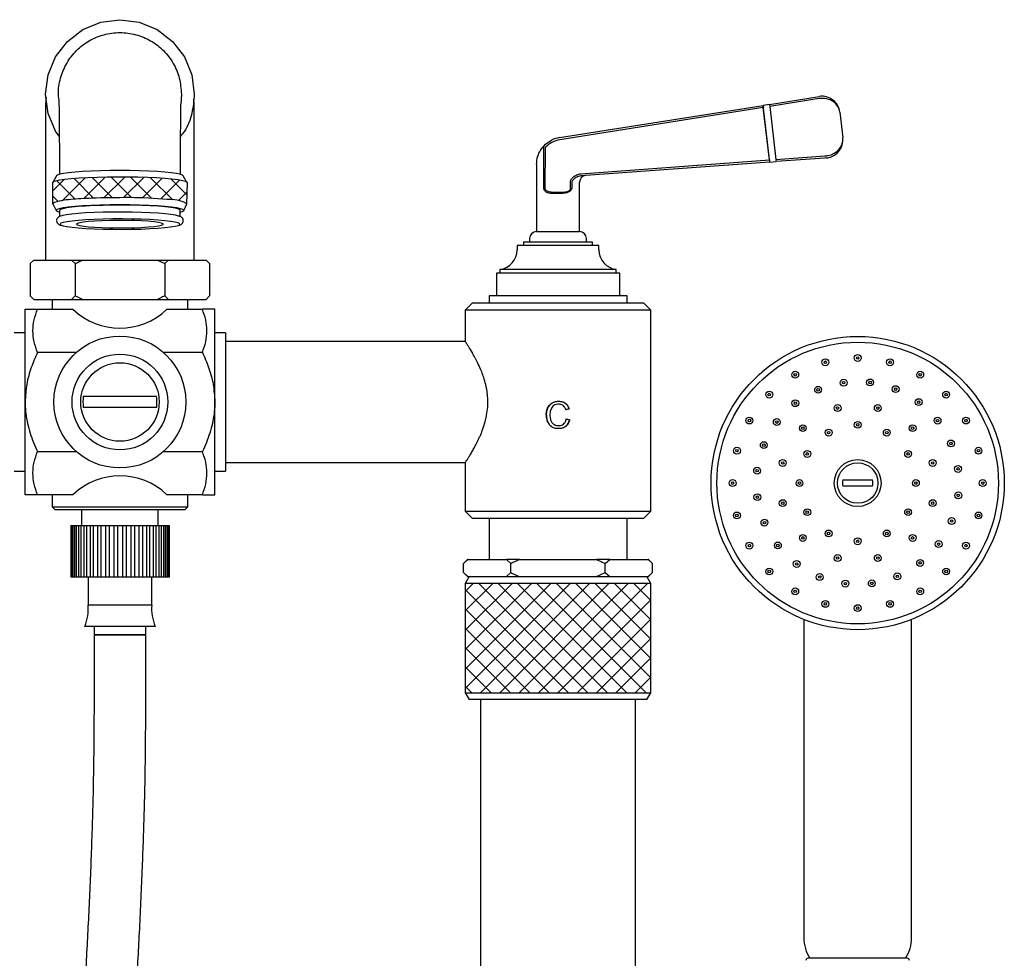
# Model space of a CAD drawing. Units: inches. Extents: x 53.1 to 99.6, y 8.7 to 54.8.
# Drawn here: x 62.2 to 71.2, y 20.7 to 29.3 of the extents above; entities that cross this region are included whole.
import ezdxf

# ---------------------------------------------------------------- set-up
doc = ezdxf.new("R2010")
doc.units = ezdxf.units.IN
doc.header["$MEASUREMENT"] = 0
doc.layers.add('WATERWORKS FITTINGS', color=7, linetype='Continuous')

# ---------------------------------------------------------------- blocks, each defined once
blk = doc.blocks.new('*U6')
at = {"layer": 'WATERWORKS FITTINGS'}
h = blk.add_hatch(dxfattribs=at)
h.set_pattern_fill('ANSI37', color=256)
h.set_pattern_definition([(45, (-62.08788, -29.69093), (-0.08838835, 0.08838835), []), (135, (-62.08788, -29.69093), (-0.08838835, -0.08838835), [])])
h.paths.add_polyline_path([(-3.0748, -11.9665), (-4.9252, -11.9665), (-4.9252, -12.5886), (-4, -12.5886), (-3.0748, -12.5886)])
h.paths.add_polyline_path([(4.9252, -11.9665), (3.0748, -11.9665), (3.0748, -12.5886), (4, -12.5886), (4.9252, -12.5886)])
h.paths.add_polyline_path([(4.8465, -5.1476), (3.1535, -5.1476), (3.1535, -6.1437), (4, -6.1437), (4.8465, -6.1437)])
h.paths.add_polyline_path([(-3.1535, -5.1476), (-4, -5.1476), (-4.8465, -5.1476), (-4.8465, -6.1437), (-3.1535, -6.1437)])
h.paths.add_polyline_path([(0.6161, -1.4899), (0.6143, -1.4858), (0.5999, -1.4777), (0.5715, -1.4698), (0.5296, -1.4625), (0.4753, -1.4557), (0.4099, -1.4498), (0.3349, -1.4448), (0.252, -1.4409), (0.1633, -1.4381), (0.0707, -1.4366), (-0.0236, -1.4362), (-0.1173, -1.4372), (-0.2083, -1.4394), (-0.2943, -1.4427), (-0.3735, -1.4472), (-0.4439, -1.4527), (-0.504, -1.459), (-0.5522, -1.4661), (-0.5874, -1.4737), (-0.6089, -1.4817), (-0.6161, -1.4899), (-0.6161, -1.6782), (-0.6089, -1.67), (-0.5874, -1.662), (-0.5522, -1.6543), (-0.504, -1.6473), (-0.4439, -1.6409), (-0.3735, -1.6354), (-0.2943, -1.631), (-0.2083, -1.6276), (-0.1173, -1.6254), (-0.0236, -1.6245), (0.0707, -1.6248), (0.1633, -1.6264), (0.252, -1.6292), (0.3349, -1.6331), (0.4099, -1.6381), (0.4753, -1.644), (0.5296, -1.6507), (0.5715, -1.6581), (0.5999, -1.6659), (0.6143, -1.674)])
at = {"layer": 'WATERWORKS FITTINGS', "ltscale": 5}
for p, q in [((-0.6791, -0.6795), (-0.6791, -0.6791)), ((-0.6749, -0.711), (-0.6791, -0.7681)), ((0.561, -0.6791), (0.5563, -0.7703)), ((0.6791, -0.6791), (0.6791, -0.6795)), ((5.931, -0.7728), (6.383, -0.7012)), ((0.6791, -0.7681), (0.6749, -0.7269)), ((4.014, -1.0764), (5.8726, -0.782)), ((5.8745, -0.8016), (4.0168, -1.0958)), ((5.8728, -0.782), (5.8726, -0.782)), ((5.931, -0.7728), (5.8728, -0.782)), ((5.9327, -1.2997), (5.8728, -0.782)), ((5.9299, -1.2802), (5.8745, -0.8016)), ((6.3858, -0.7206), (5.9329, -0.7923)), ((5.9329, -0.7923), (5.9888, -1.2758)), ((6.5732, -0.8455), (6.6001, -1.078)), ((3.8712, -1.5366), (3.8703, -1.1524)), ((3.8829, -1.1678), (3.88, -1.5366)), ((5.9888, -1.2758), (6.4359, -1.243)), ((3.8031, -1.3233), (3.8031, -1.935)), ((4.2092, -1.4065), (5.9299, -1.2802)), ((5.9325, -1.2997), (4.211, -1.4262)), ((5.9325, -1.2997), (5.9327, -1.2997)), ((5.9327, -1.2997), (5.9914, -1.2954)), ((6.4376, -1.2627), (5.9914, -1.2954)), ((-0.5781, -1.4248), (-0.6083, -1.4814)), ((0.6083, -1.4814), (0.5781, -1.4248)), ((-0.6161, -1.4899), (-0.6161, -1.6782)), ((0.6117, -1.6803), (0.6161, -1.4899)), ((4.1125, -1.5366), (4.1125, -1.4889)), ((4.1253, -1.4889), (4.1253, -1.5366)), ((4.1968, -1.935), (4.1968, -1.4821)), ((4.0318, -1.588), (3.9608, -1.588)), ((3.9634, -1.5746), (4.0295, -1.5747)), ((4.1253, -1.5366), (4.1185, -1.5532)), ((-0.6122, -1.6782), (-0.6117, -1.6803)), ((-0.6117, -1.6803), (-0.5822, -1.743)), ((0.5822, -1.743), (0.6117, -1.6803)), ((-0.5512, -1.7409), (-0.5512, -1.798)), ((0.5512, -1.7975), (0.5512, -1.7409)), ((-0.5787, -1.8348), (-0.5787, -1.835)), ((-0.5415, -1.8595), (-0.5472, -1.8664)), ((0.5787, -1.835), (0.5787, -1.8348)), ((3.8031, -1.935), (4.1968, -1.935)), ((3.626, -2.061), (3.626, -2.1004)), ((4.374, -2.061), (3.626, -2.061)), ((3.685, -2.0295), (3.685, -2.061)), ((4.315, -2.0295), (3.685, -2.0295)), ((3.7402, -1.998), (3.7402, -2.0295)), ((4.2598, -2.0295), (4.2598, -1.998)), ((4.315, -2.061), (4.315, -2.0295)), ((4.374, -2.1004), (4.374, -2.061)), ((-0.7868, -2.1949), (-0.8183, -2.2264)), ((-0.8183, -2.2264), (-0.8183, -2.5216)), ((-0.7868, -2.1949), (-0.7846, -2.1949)), ((-0.7846, -2.1949), (-0.4428, -2.1949)), ((-0.4428, -2.1949), (-0.4091, -2.2264)), ((-0.4428, -2.1949), (-0.3418, -2.1949)), ((-0.4091, -2.2264), (-0.4091, -2.5216)), ((-0.3418, -2.1949), (0.3418, -2.1949)), ((0.3418, -2.1949), (0.4091, -2.2264)), ((0.3418, -2.1949), (0.4428, -2.1949)), ((0.4091, -2.2264), (0.4428, -2.1949)), ((0.4091, -2.2264), (0.4091, -2.5216)), ((0.4428, -2.1949), (0.7846, -2.1949)), ((0.7846, -2.1949), (0.7868, -2.1949)), ((0.8183, -2.2264), (0.7868, -2.1949)), ((0.8183, -2.2264), (0.8183, -2.5216)), ((3.437, -2.313), (3.437, -2.5216)), ((4.563, -2.313), (3.437, -2.313)), ((3.4685, -2.2815), (3.4685, -2.313)), ((4.5315, -2.2815), (3.4685, -2.2815)), ((4.5315, -2.313), (4.5315, -2.2815)), ((4.563, -2.5216), (4.563, -2.313)), ((-0.8183, -2.5216), (-0.7868, -2.5531)), ((-0.7868, -2.5531), (-0.7846, -2.5531)), ((-0.7846, -2.5531), (-0.4428, -2.5531)), ((-0.6201, -2.5531), (-0.6201, -2.6437)), ((-0.4091, -2.5216), (-0.4428, -2.5531)), ((-0.4428, -2.5531), (-0.3418, -2.5531)), ((-0.3418, -2.5531), (-0.4091, -2.5216)), ((-0.3418, -2.5531), (0.3418, -2.5531)), ((0.3418, -2.5531), (0.4428, -2.5531)), ((0.4428, -2.5531), (0.4091, -2.5216)), ((0.4428, -2.5531), (0.7846, -2.5531)), ((0.6201, -2.6437), (0.6201, -2.5531)), ((0.7846, -2.5531), (0.7868, -2.5531)), ((0.7868, -2.5531), (0.8183, -2.5216)), ((3.2205, -2.5846), (3.1535, -2.6516)), ((3.2205, -2.5846), (4, -2.5846)), ((3.3701, -2.5216), (3.3701, -2.5846)), ((4.6299, -2.5216), (3.3701, -2.5216)), ((4, -2.5846), (4.7795, -2.5846)), ((4.6299, -2.5846), (4.6299, -2.5216)), ((4.8465, -2.6516), (4.7795, -2.5846)), ((-0.8661, -3.4901), (-0.8661, -2.6437)), ((-0.7527, -2.6437), (-0.4294, -2.6437)), ((0.4294, -2.6437), (0.7527, -2.6437)), ((0.8661, -3.4901), (0.8661, -2.6437)), ((3.1535, -2.6516), (3.1535, -2.9373)), ((4, -2.6516), (3.1535, -2.6516)), ((4.8465, -2.6516), (4, -2.6516)), ((4.8465, -4.4862), (4.8465, -2.6516)), ((-0.8661, -2.8602), (-0.9646, -2.8602)), ((0.9646, -2.8602), (0.8661, -2.8602)), ((0.9646, -2.8602), (0.9646, -3.4901)), ((3.1535, -2.939), (0.9646, -2.939)), ((-0.3973, -3.0374), (-0.7527, -3.0374)), ((0.7527, -3.0374), (0.3973, -3.0374)), ((-0.8661, -4.3366), (-0.8661, -3.4901)), ((0.3347, -3.439), (-0.3347, -3.439)), ((0.8661, -4.3366), (0.8661, -3.4901)), ((0.9646, -3.4901), (0.9646, -4.1201)), ((0.3347, -3.5413), (-0.3347, -3.5413)), ((4.0997, -3.5537), (4.0693, -3.5611)), ((4.1026, -3.5537), (4.0713, -3.5611)), ((4.0997, -3.5537), (4.1026, -3.5537)), ((4.0735, -3.6446), (4.1038, -3.6526)), ((4.0756, -3.6446), (4.1068, -3.6526)), ((4.1038, -3.6526), (4.1068, -3.6526)), ((-0.7527, -3.9429), (-0.3973, -3.9429)), ((0.3973, -3.9429), (0.7527, -3.9429)), ((0.9646, -4.0413), (3.1548, -4.0413)), ((3.1535, -4.0428), (3.1535, -4.4862)), ((-0.9646, -4.1201), (-0.8661, -4.1201)), ((0.8661, -4.1201), (0.9646, -4.1201)), ((6.6004, -4.2006), (6.872, -4.2006)), ((6.872, -4.2596), (6.6004, -4.2596)), ((-0.4294, -4.3366), (-0.7527, -4.3366)), ((-0.6201, -4.3366), (-0.6201, -4.4468)), ((0.7527, -4.3366), (0.4294, -4.3366)), ((0.6201, -4.4468), (0.6201, -4.3366)), ((-0.6201, -4.4468), (-0.5925, -4.4744)), ((-0.6201, -4.4468), (0.6201, -4.4468)), ((0.5925, -4.4744), (-0.5925, -4.4744)), ((-0.3504, -4.4744), (-0.3504, -4.6161)), ((0.3504, -4.6161), (0.3504, -4.4744)), ((0.5925, -4.4744), (0.6201, -4.4468)), ((3.1535, -4.4862), (3.2205, -4.5531)), ((3.1535, -4.4862), (4.8465, -4.4862)), ((4.7795, -4.5531), (4.8465, -4.4862)), ((4.7795, -4.5531), (3.2205, -4.5531)), ((3.3701, -4.5531), (3.3701, -4.9271)), ((4.6299, -4.9271), (4.6299, -4.5531)), ((-0.4483, -4.6161), (-0.4483, -5.0886)), ((-0.4453, -4.6161), (-0.4453, -5.0886)), ((-0.4369, -5.0886), (-0.4369, -4.6161)), ((-0.4288, -4.6161), (-0.4288, -5.0886)), ((-0.4125, -5.0886), (-0.4125, -4.6161)), ((-0.3992, -4.6161), (-0.3992, -5.0886)), ((-0.3755, -5.0886), (-0.3755, -4.6161)), ((-0.3576, -4.6161), (-0.3576, -5.0886)), ((-0.3271, -5.0886), (-0.3271, -4.6161)), ((-0.305, -4.6161), (-0.305, -5.0886)), ((-0.2688, -5.0886), (-0.2688, -4.6161)), ((-0.2432, -4.6161), (-0.2432, -5.0886)), ((-0.2023, -5.0886), (-0.2023, -4.6161)), ((-0.174, -4.6161), (-0.174, -5.0886)), ((-0.1296, -5.0886), (-0.1296, -4.6161)), ((-0.0995, -4.6161), (-0.0995, -5.0886)), ((-0.053, -5.0886), (-0.053, -4.6161)), ((-0.022, -4.6161), (-0.022, -5.0886)), ((0.0252, -5.0886), (0.0252, -4.6161)), ((0.0562, -4.6161), (0.0562, -5.0886)), ((0.1026, -5.0886), (0.1026, -4.6161)), ((0.1326, -4.6161), (0.1326, -5.0886)), ((0.1769, -5.0886), (0.1769, -4.6161)), ((0.2051, -4.6161), (0.2051, -5.0886)), ((0.2458, -5.0886), (0.2458, -4.6161)), ((0.2713, -4.6161), (0.2713, -5.0886)), ((0.3073, -5.0886), (0.3073, -4.6161)), ((0.3292, -4.6161), (0.3292, -5.0886)), ((0.3594, -5.0886), (0.3594, -4.6161)), ((0.3772, -4.6161), (0.3772, -5.0886)), ((0.4007, -5.0886), (0.4007, -4.6161)), ((0.4137, -4.6161), (0.4137, -5.0886)), ((0.4297, -5.0886), (0.4297, -4.6161)), ((0.4376, -4.6161), (0.4376, -5.0886)), ((0.4457, -5.0886), (0.4457, -4.6161)), ((0.4483, -4.6161), (0.4483, -5.0886)), ((3.1732, -4.9271), (3.1362, -4.9641)), ((3.1362, -4.9641), (3.1761, -4.9271)), ((3.1761, -4.9271), (3.1732, -4.9271)), ((3.1761, -4.9271), (3.5283, -4.9271)), ((3.5283, -4.9271), (3.5681, -4.9641)), ((3.6479, -4.9271), (3.5283, -4.9271)), ((3.6479, -4.9271), (4.3521, -4.9271)), ((4.3521, -4.9271), (4.4319, -4.9641)), ((4.4717, -4.9271), (4.3521, -4.9271)), ((4.4319, -4.9641), (4.4717, -4.9271)), ((4.4717, -4.9271), (4.8239, -4.9271)), ((4.8239, -4.9271), (4.8637, -4.9641)), ((4.8268, -4.9271), (4.8239, -4.9271)), ((4.8637, -4.9641), (4.8268, -4.9271)), ((3.1362, -5.0476), (3.1362, -4.9641)), ((3.5681, -5.0476), (3.5681, -4.9641)), ((4.4319, -5.0476), (4.4319, -4.9641)), ((4.8637, -5.0476), (4.8637, -4.9641)), ((-0.2905, -5.0886), (-0.2905, -5.3445)), ((0.2904, -5.3445), (0.2904, -5.0886)), ((3.1362, -5.0476), (3.1732, -5.0846)), ((3.1362, -5.0476), (3.1761, -5.0846)), ((3.1899, -5.0846), (3.1535, -5.1476)), ((3.1732, -5.0846), (3.1761, -5.0846)), ((3.1761, -5.0846), (3.1967, -5.0846)), ((3.1967, -5.0846), (3.5077, -5.0846)), ((3.5077, -5.0846), (3.5283, -5.0846)), ((3.5283, -5.0846), (3.5681, -5.0476)), ((3.5283, -5.0846), (3.6479, -5.0846)), ((3.6479, -5.0846), (3.689, -5.0846)), ((3.689, -5.0846), (4.3109, -5.0846)), ((4.3109, -5.0846), (4.3521, -5.0846)), ((4.3521, -5.0846), (4.4319, -5.0476)), ((4.3521, -5.0846), (4.4717, -5.0846)), ((4.4319, -5.0476), (4.4717, -5.0846)), ((4.4717, -5.0846), (4.4923, -5.0846)), ((4.4923, -5.0846), (4.8033, -5.0846)), ((4.8033, -5.0846), (4.8239, -5.0846)), ((4.8465, -5.1476), (4.8101, -5.0846)), ((4.8239, -5.0846), (4.8637, -5.0476)), ((4.8239, -5.0846), (4.8268, -5.0846)), ((4.8268, -5.0846), (4.8637, -5.0476)), ((3.1535, -5.1476), (3.1535, -6.1437)), ((4.8465, -5.1476), (3.1535, -5.1476)), ((4.8465, -6.1437), (4.8465, -5.1476)), ((0.2904, -5.3445), (-0.2905, -5.3445)), ((6.2441, -5.4749), (6.2441, -8.3817)), ((7.2283, -8.3817), (7.2283, -5.4749)), ((0.3219, -5.5382), (-0.3219, -5.5382)), ((-0.2362, -5.5382), (-0.2362, -5.6169)), ((0.2362, -5.6169), (0.2362, -5.5382)), ((-0.2362, -5.6169), (-0.2362, -6.2075)), ((0.2362, -5.6169), (-0.2362, -5.6169)), ((-0.2362, -5.6169), (0, -5.6169)), ((0, -5.6169), (0.2362, -5.6169)), ((0.2362, -6.2075), (0.2362, -5.6169)), ((3.1535, -6.1437), (3.1899, -6.2067)), ((3.1535, -6.1437), (4, -6.1437)), ((4, -6.1437), (4.8465, -6.1437)), ((4.8101, -6.2067), (4.8465, -6.1437)), ((4, -6.2067), (3.1899, -6.2067)), ((3.2913, -6.2067), (3.2913, -9.0216)), ((4.8101, -6.2067), (4, -6.2067)), ((4.7087, -9.0216), (4.7087, -6.2067)), ((7.189, -8.5687), (6.2835, -8.5687))]:
    blk.add_line(p, q, dxfattribs=at)
at = {"layer": 'WATERWORKS FITTINGS', "ltscale": 25}
for p, q in [((6.4359, -1.243), (6.4465, -1.2423)), ((6.4479, -1.2619), (6.4376, -1.2627))]:
    blk.add_line(p, q, dxfattribs=at)
at = {"layer": 'WATERWORKS FITTINGS'}
for p, q in [((-0.4483, -4.6161), (0.4483, -4.6161)), ((0.4483, -5.0886), (-0.4483, -5.0886))]:
    blk.add_line(p, q, dxfattribs=at)
at = {"layer": 'WATERWORKS FITTINGS', "ltscale": 5, "flags": 128}
for points in [[(-0.5538, -1.0634), (-0.5881, -1.0187), (-0.656, -0.8549), (-0.6791, -0.6791), (-0.656, -0.5033), (-0.5881, -0.3395), (-0.4802, -0.1989), (-0.3396, -0.091), (-0.1758, -0.0231), (0, 0), (0.1758, -0.0232), (0.3396, -0.091), (0.4802, -0.1989), (0.5881, -0.3396), (0.656, -0.5033), (0.6791, -0.6791), (0.6791, -0.6791)], [(0.6161, -1.4899), (0.6143, -1.4858), (0.5999, -1.4777), (0.5715, -1.4698), (0.5296, -1.4625), (0.4753, -1.4557), (0.4099, -1.4498), (0.3349, -1.4448), (0.252, -1.4409), (0.1633, -1.4381), (0.0707, -1.4366), (-0.0236, -1.4362), (-0.1173, -1.4372), (-0.2083, -1.4394), (-0.2943, -1.4427), (-0.3735, -1.4472), (-0.4439, -1.4527), (-0.504, -1.459), (-0.5522, -1.4661), (-0.5874, -1.4737), (-0.6089, -1.4817), (-0.6161, -1.4899), (-0.6161, -1.4899)], [(0.5781, -1.4248), (0.5716, -1.4193), (0.5504, -1.4116), (0.5157, -1.4042), (0.4682, -1.3975), (0.4092, -1.3915), (0.3402, -1.3863), (0.2627, -1.3822), (0.1788, -1.3792), (0.0905, -1.3773), (0, -1.3767), (-0.0905, -1.3773), (-0.1788, -1.3792), (-0.2627, -1.3822), (-0.3402, -1.3863), (-0.4092, -1.3915), (-0.4682, -1.3975), (-0.5157, -1.4042), (-0.5504, -1.4116), (-0.5716, -1.4193), (-0.5781, -1.4248)], [(-0.6161, -1.6782), (-0.6089, -1.6864), (-0.6088, -1.6864)], [(0.5512, -1.7574), (0.5542, -1.7566), (0.5755, -1.7489), (0.5822, -1.743), (0.5755, -1.733), (0.5542, -1.7252), (0.5192, -1.7179), (0.4714, -1.7111), (0.412, -1.705), (0.3425, -1.6998), (0.2645, -1.6957), (0.1801, -1.6926), (0.0911, -1.6907), (0, -1.6901), (-0.0912, -1.6907), (-0.1801, -1.6926), (-0.2645, -1.6957), (-0.3425, -1.6998), (-0.412, -1.705), (-0.4714, -1.7111), (-0.5192, -1.7179), (-0.5542, -1.7252), (-0.5755, -1.733), (-0.5822, -1.743), (-0.5822, -1.743)], [(0.5512, -1.7409), (0.5494, -1.737), (0.5352, -1.7294), (0.5071, -1.7221), (0.4658, -1.7152), (0.4126, -1.7091), (0.3486, -1.7037), (0.2756, -1.6993), (0.1954, -1.696), (0.1102, -1.6938), (0.0222, -1.6929), (-0.0664, -1.6932), (-0.1534, -1.6948), (-0.2363, -1.6975), (-0.3131, -1.7014), (-0.3818, -1.7063), (-0.4406, -1.712), (-0.4881, -1.7186), (-0.5228, -1.7257), (-0.544, -1.7332), (-0.5512, -1.7409), (-0.5512, -1.7409)], [(0.5444, -1.7951), (0.5352, -1.7922), (0.5071, -1.7848), (0.4658, -1.778), (0.4126, -1.7718), (0.3486, -1.7664), (0.2756, -1.7621), (0.1954, -1.7587), (0.1102, -1.7566), (0.0222, -1.7557), (-0.0664, -1.756), (-0.1534, -1.7575), (-0.2363, -1.7603), (-0.3131, -1.7641), (-0.3818, -1.769), (-0.4406, -1.7748), (-0.4881, -1.7813), (-0.5228, -1.7884), (-0.5506, -1.7978)], [(-0.5472, -1.8664), (-0.538, -1.8771), (-0.5284, -1.8788)], [(0.5425, -1.8601), (0.5313, -1.855), (0.5034, -1.8477), (0.4625, -1.8409), (0.4096, -1.8348), (0.3461, -1.8295), (0.2736, -1.8251), (0.1941, -1.8218), (0.1095, -1.8197), (0.022, -1.8188), (-0.066, -1.8191), (-0.1523, -1.8206), (-0.2346, -1.8233), (-0.3109, -1.8272), (-0.3791, -1.832), (-0.4375, -1.8378), (-0.4846, -1.8442), (-0.5191, -1.8513), (-0.5402, -1.8588), (-0.5415, -1.8595)], [(-0.5284, -1.8788), (-0.5191, -1.8815), (-0.4846, -1.8886), (-0.4375, -1.8951), (-0.3791, -1.9008), (-0.3109, -1.9057), (-0.2346, -1.9095), (-0.1523, -1.9122), (-0.066, -1.9138), (0.022, -1.9141), (0.1095, -1.9131), (0.1941, -1.911), (0.2736, -1.9077), (0.3461, -1.9034), (0.4096, -1.898), (0.4625, -1.8919), (0.5034, -1.8851), (0.5309, -1.878)], [(-0.3957, -1.8664), (-0.3885, -1.8729), (-0.3673, -1.8792), (-0.3329, -1.8851), (-0.2864, -1.8902), (-0.2295, -1.8945), (-0.1644, -1.8978), (-0.0933, -1.8999), (-0.0188, -1.9009), (0.0563, -1.9005), (0.1294, -1.899), (0.1978, -1.8963), (0.2591, -1.8925), (0.311, -1.8877), (0.3517, -1.8822), (0.3796, -1.8761), (0.3939, -1.8697), (0.3939, -1.8631), (0.3796, -1.8567), (0.3517, -1.8506), (0.311, -1.8451), (0.2591, -1.8404), (0.1978, -1.8365), (0.1294, -1.8338), (0.0563, -1.8323), (-0.0188, -1.832), (-0.0933, -1.8329), (-0.1644, -1.835), (-0.2295, -1.8383), (-0.2864, -1.8426), (-0.3329, -1.8478), (-0.3673, -1.8536), (-0.3885, -1.8599), (-0.3957, -1.8664)], [(0.5309, -1.878), (0.5313, -1.8778), (0.5416, -1.876), (0.5455, -1.8626), (0.5425, -1.8601)]]:
    blk.add_lwpolyline(points, dxfattribs=at)
at = {"layer": 'WATERWORKS FITTINGS', "ltscale": 25}
for centre, radius in [((0, -3.4901), 0.6024), ((6.7362, -4.2301), 1.3386), ((6.7362, -4.2301), 1.2854), ((0, -3.4901), 0.437), ((0, -3.4901), 0.3582), ((6.4407, -3.1273), 0.0312), ((6.4407, -3.1273), 0.0118), ((6.7362, -3.0884), 0.0312), ((6.7362, -3.0884), 0.0118), ((7.0317, -3.1273), 0.0312), ((7.0317, -3.1273), 0.0118), ((6.1654, -3.2413), 0.0312), ((6.1654, -3.2413), 0.0118), ((7.3071, -3.2413), 0.0312), ((7.3071, -3.2413), 0.0118), ((6.6075, -3.3139), 0.0312), ((6.6075, -3.3139), 0.0118), ((6.849, -3.3118), 0.0312), ((6.849, -3.3118), 0.0118), ((5.9289, -3.4228), 0.0312), ((5.9289, -3.4228), 0.0118), ((6.3747, -3.3784), 0.0312), ((6.3747, -3.3784), 0.0118), ((7.0828, -3.3723), 0.0312), ((7.0828, -3.3723), 0.0118), ((7.5435, -3.4228), 0.0312), ((7.5435, -3.4228), 0.0118), ((6.1666, -3.501), 0.0312), ((6.1666, -3.501), 0.0118), ((7.293, -3.4912), 0.0312), ((7.293, -3.4912), 0.0118), ((6.5528, -3.5456), 0.0312), ((6.5528, -3.5456), 0.0118), ((6.9196, -3.5456), 0.0312), ((6.9196, -3.5456), 0.0118), ((5.7474, -3.6592), 0.0312), ((5.7474, -3.6592), 0.0118), ((5.9973, -3.6733), 0.0312), ((5.9973, -3.6733), 0.0118), ((6.7362, -3.6986), 0.0312), ((7.4653, -3.6605), 0.0312), ((7.4653, -3.6605), 0.0118), ((7.725, -3.6592), 0.0312), ((7.725, -3.6592), 0.0118), ((6.2351, -3.729), 0.0312), ((6.2351, -3.729), 0.0118), ((6.4705, -3.7698), 0.0312), ((6.4705, -3.7698), 0.0118), ((6.7362, -3.6986), 0.0118), ((7.002, -3.7698), 0.0312), ((7.002, -3.7698), 0.0118), ((7.2373, -3.729), 0.0312), ((7.2373, -3.729), 0.0118), ((5.8784, -3.8835), 0.0312), ((7.5879, -3.8686), 0.0312), ((7.5879, -3.8686), 0.0118), ((5.6334, -3.9346), 0.0312), ((5.6334, -3.9346), 0.0118), ((5.8784, -3.8835), 0.0118), ((6.2759, -3.9643), 0.0312), ((6.2759, -3.9643), 0.0118), ((7.1965, -3.9643), 0.0312), ((7.1965, -3.9643), 0.0118), ((7.839, -3.9346), 0.0312), ((7.839, -3.9346), 0.0118), ((6.0517, -4.0467), 0.0312), ((6.0517, -4.0467), 0.0118), ((6.7362, -4.2301), 0.2139), ((6.7362, -4.2301), 0.1848), ((7.4207, -4.0467), 0.0312), ((7.4207, -4.0467), 0.0118), ((5.8179, -4.1173), 0.0312), ((5.8179, -4.1173), 0.0118), ((7.6524, -4.1013), 0.0312), ((7.6524, -4.1013), 0.0118), ((5.5945, -4.2301), 0.0312), ((5.5945, -4.2301), 0.0118), ((6.2047, -4.2301), 0.0312), ((6.2047, -4.2301), 0.0118), ((7.2677, -4.2301), 0.0312), ((7.2677, -4.2301), 0.0118), ((7.8779, -4.2301), 0.0312), ((7.8779, -4.2301), 0.0118), ((7.6545, -4.3428), 0.0312), ((5.82, -4.3589), 0.0312), ((5.82, -4.3589), 0.0118), ((6.0517, -4.4135), 0.0312), ((6.0517, -4.4135), 0.0118), ((7.4207, -4.4135), 0.0312), ((7.4207, -4.4135), 0.0118), ((7.6545, -4.3428), 0.0118), ((5.6334, -4.5256), 0.0312), ((6.2759, -4.4958), 0.0312), ((6.2759, -4.4958), 0.0118), ((7.1965, -4.4958), 0.0312), ((7.1965, -4.4958), 0.0118), ((7.839, -4.5256), 0.0312), ((5.6334, -4.5256), 0.0118), ((5.8846, -4.5916), 0.0312), ((5.8846, -4.5916), 0.0118), ((7.594, -4.5767), 0.0312), ((7.594, -4.5767), 0.0118), ((7.839, -4.5256), 0.0118), ((6.4705, -4.6904), 0.0312), ((7.002, -4.6904), 0.0312), ((6.2351, -4.7312), 0.0312), ((6.2351, -4.7312), 0.0118), ((6.4705, -4.6904), 0.0118), ((6.7362, -4.7616), 0.0312), ((6.7362, -4.7616), 0.0118), ((7.002, -4.6904), 0.0118), ((7.2373, -4.7312), 0.0312), ((7.2373, -4.7312), 0.0118), ((7.4751, -4.7869), 0.0312), ((5.7474, -4.801), 0.0312), ((5.7474, -4.801), 0.0118), ((6.0072, -4.7997), 0.0312), ((6.0072, -4.7997), 0.0118), ((7.4751, -4.7869), 0.0118), ((7.725, -4.801), 0.0312), ((7.725, -4.801), 0.0118), ((6.1794, -4.969), 0.0312), ((6.5528, -4.9146), 0.0312), ((6.5528, -4.9146), 0.0118), ((6.9196, -4.9146), 0.0312), ((6.9196, -4.9146), 0.0118), ((7.3058, -4.9592), 0.0312), ((5.9289, -5.0374), 0.0312), ((5.9289, -5.0374), 0.0118), ((6.1794, -4.969), 0.0118), ((7.3058, -4.9592), 0.0118), ((7.5435, -5.0374), 0.0312), ((7.5435, -5.0374), 0.0118), ((6.3896, -5.0879), 0.0312), ((6.3896, -5.0879), 0.0118), ((6.6235, -5.1484), 0.0312), ((6.865, -5.1463), 0.0312), ((7.0977, -5.0817), 0.0312), ((7.0977, -5.0817), 0.0118), ((6.1654, -5.2189), 0.0312), ((6.1654, -5.2189), 0.0118), ((6.6235, -5.1484), 0.0118), ((6.865, -5.1463), 0.0118), ((7.3071, -5.2189), 0.0312), ((7.3071, -5.2189), 0.0118), ((6.4407, -5.3329), 0.0312), ((7.0317, -5.3329), 0.0312), ((6.4407, -5.3329), 0.0118), ((6.7362, -5.3718), 0.0312), ((6.7362, -5.3718), 0.0118), ((7.0317, -5.3329), 0.0118)]:
    blk.add_circle(centre, radius, dxfattribs=at)
for centre, radius, start, end in [((6.4089, -0.8645), 0.1654, 97.59337, 99), ((6.4089, -0.8645), 0.1654, 6.6, 97.59337), ((6.4086, -0.8645), 0.1457, 97.59337, 99), ((4.0531, -1.3233), 0.25, 99, 116.84193), ((6.4358, -1.097), 0.1654, 279.84034, 6.6), ((4.0528, -1.3233), 0.2303, 99, 137.549), ((6.4358, -1.097), 0.1457, 274.2, 280.27793), ((6.4358, -1.097), 0.1654, 274.2, 279.84006), ((4.2559, -1.4821), 0.0591, 94.2, 181.08481), ((1.9734, -1.5367), 2.1391, 359.64927, 0.00414), ((-0.5385, -1.6894), 0.0692, 230.80946, 259.4049), ((3.8031, -1.998), 0.063, 90, 180), ((4.1968, -1.998), 0.063, 0, 90), ((3.4431, -2.1004), 0.1829, 277.98183, 0), ((4.5569, -2.1004), 0.1829, 180, 262.01817), ((0, -2.1909), 0.624, 226.51479, 313.48521), ((0, -4.7894), 0.624, 46.51479, 133.48521), ((-0.7085, -5.3759), 0.4193, 337.22968, 4.30066), ((0.7085, -5.3759), 0.4193, 175.69934, 202.77032), ((6.5837, -8.3817), 0.3396, 180, 213.40956), ((6.8887, -8.3817), 0.3396, 326.59044, 0), ((6.2835, -8.5884), 0.0197, 90, 180), ((7.189, -8.5884), 0.0197, 0, 90)]:
    blk.add_arc(centre, radius, start, end, dxfattribs=at)
at = {"layer": 'WATERWORKS FITTINGS'}
for centre, radius, start, end in [((-0.4379, -2.0985), 0.4565, 91.48391, 112.97529), ((-0.1829, -4.3427), 2.7137, 91.65597, 95.64339), ((0.1197, -14.2307), 12.6064, 90.13676, 91.7318), ((0.038, -5.9262), 4.3022, 84.76602, 89.31282), ((0.4577, -1.9606), 0.3198, 61.20944, 94.88998), ((6.7362, -4.2301), 0.139, 167.7313, 192.2687), ((6.7362, -4.2301), 0.139, 347.7313, 12.2687)]:
    blk.add_arc(centre, radius, start, end, dxfattribs=at)
at = {"layer": 'WATERWORKS FITTINGS', "ltscale": 25}
for centre, major_axis, ratio, start_param, end_param in [((6.4089, -0.8645), (0.1643, 0.019), 0.881191, 0, 1.588134), ((5.8749, -0.8016), (-0.0023, 0.0196), 0.017322, 0.000725, 1.568792), ((5.9332, -0.7923), (-0.0023, 0.0196), 0.017322, 0.000725, 1.568792), ((6.4358, -1.097), (0.1643, 0.019), 0.880714, 4.76894, 6.283185), ((5.9302, -1.2802), (-0.0023, 0.0196), 0.017321, 1.568792, 3.140866), ((5.9892, -1.2758), (-0.0023, 0.0196), 0.017321, 1.568792, 3.140866)]:
    blk.add_ellipse(centre, major_axis=major_axis, ratio=ratio, start_param=start_param, end_param=end_param, dxfattribs=at)
at = {"layer": 'WATERWORKS FITTINGS', "ltscale": 5}
for points, knots in [([(-0.5562, -0.7532), (-0.5551, -0.7321), (-0.568, -0.6574), (-0.547, -0.5321), (-0.4917, -0.3954), (-0.4012, -0.2778), (-0.2837, -0.1877), (-0.1469, -0.131), (0, -0.1116), (0.1469, -0.131), (0.2837, -0.1877), (0.4014, -0.2778), (0.4909, -0.3954), (0.5498, -0.5323), (0.5573, -0.6302), (0.561, -0.6791)], [0, 0, 0, 0, 0.043591, 0.123294, 0.20299, 0.282693, 0.362397, 0.442092, 0.521795, 0.601499, 0.681194, 0.760898, 0.840601, 0.920297, 1, 1, 1, 1]), ([(0.6791, -0.6791), (0.6741, -0.738), (0.6641, -0.8558), (0.6148, -0.9881), (0.5657, -1.0487), (0.5539, -1.0633)], [0, 0, 0, 0, 0.431508, 0.862983, 1, 1, 1, 1]), ([(-0.6791, -0.7681), (-0.6791, -0.793), (-0.6791, -0.8438), (-0.6791, -0.9539), (-0.6791, -1.0922), (-0.6791, -1.2616), (-0.6791, -1.4602), (-0.6791, -1.6594), (-0.6791, -1.848), (-0.6791, -2.0192), (-0.6791, -2.1358), (-0.6791, -2.1949)], [0, 0, 0, 0, 0.10678, 0.218761, 0.33594, 0.458319, 0.585892, 0.718664, 0.810122, 0.903898, 1, 1, 1, 1]), ([(-0.5562, -0.7532), (-0.5564, -0.7556), (-0.5568, -0.7613), (-0.5561, -0.8105), (-0.5554, -0.8791), (-0.5547, -0.9566), (-0.5541, -1.0286), (-0.5534, -1.1127), (-0.5527, -1.2084), (-0.552, -1.3097), (-0.5515, -1.3789), (-0.5513, -1.4119)], [0, 0, 0, 0, 0.0968166, 0.2319364, 0.3894299, 0.4768544, 0.5700075, 0.6689043, 0.7735283, 0.8838725, 0.9844685, 0.9844685, 0.9844685, 0.9844685]), ([(0.5513, -1.4126), (0.5515, -1.385), (0.5519, -1.3265), (0.5527, -1.2134), (0.5537, -1.0847), (0.5547, -0.9607), (0.5556, -0.8688), (0.5564, -0.8026), (0.557, -0.77), (0.5563, -0.7704), (0.5563, -0.7703)], [0, 0, 0, 0, 0.0912908, 0.1929731, 0.3793009, 0.5434317, 0.6853832, 0.8087113, 0.928119, 1, 1, 1, 1]), ([(0.6791, -2.1949), (0.6791, -2.1292), (0.6791, -1.9948), (0.6791, -1.7911), (0.6791, -1.5855), (0.6791, -1.3837), (0.6791, -1.1923), (0.6791, -1.0196), (0.6791, -0.87), (0.6791, -0.8025), (0.6791, -0.7681)], [0, 0, 0, 0, 0.106819, 0.218823, 0.336024, 0.458427, 0.586027, 0.718823, 0.856815, 1, 1, 1, 1]), ([(3.8031, -1.3233), (3.8055, -1.2968), (3.8095, -1.2518), (3.8395, -1.189), (3.88, -1.137), (3.9212, -1.1119), (3.9403, -1.1002)], [0, 0, 0, 0, 0.305493, 0.519618, 0.778029, 1, 1, 1, 1]), ([(4.1125, -1.4889), (4.1125, -1.4872), (4.1126, -1.4837), (4.1136, -1.477), (4.116, -1.4688), (4.1209, -1.4585), (4.1282, -1.4479), (4.1389, -1.4364), (4.153, -1.4254), (4.1702, -1.416), (4.1891, -1.4091), (4.2025, -1.4074), (4.2092, -1.4065)], [0, 0, 0, 0, 0.037369, 0.0751, 0.147677, 0.222184, 0.322648, 0.425651, 0.565193, 0.708747, 0.852223, 1, 1, 1, 1]), ([(4.211, -1.4262), (4.1999, -1.4281), (4.178, -1.4319), (4.1516, -1.4473), (4.1343, -1.4642), (4.1264, -1.4784), (4.1256, -1.4863), (4.1253, -1.4889)], [0, 0, 0, 0, 0.294496, 0.586253, 0.791575, 0.931501, 1, 1, 1, 1]), ([(3.9608, -1.588), (3.9505, -1.5873), (3.9309, -1.5862), (3.9084, -1.5811), (3.8924, -1.5737), (3.8814, -1.5651), (3.8745, -1.5546), (3.8716, -1.5444), (3.8713, -1.5392), (3.8712, -1.5366)], [0, 0, 0, 0, 0.256534, 0.488471, 0.611686, 0.739579, 0.87456, 0.936917, 1, 1, 1, 1]), ([(3.88, -1.5366), (3.8801, -1.5384), (3.8803, -1.5419), (3.8825, -1.5489), (3.8882, -1.5569), (3.899, -1.564), (3.9232, -1.5726), (3.9461, -1.5738), (3.9634, -1.5746)], [0, 0, 0, 0, 0.050486, 0.101194, 0.210209, 0.340062, 0.498274, 1, 1, 1, 1]), ([(4.0295, -1.5747), (4.0371, -1.5743), (4.0449, -1.5739), (4.0536, -1.5732), (4.0615, -1.5726), (4.078, -1.5715), (4.0949, -1.5658), (4.1069, -1.5577), (4.1106, -1.5524), (4.1124, -1.5498)], [0, 0, 0, 0, 0.24658, 0.251308, 0.284733, 0.502041, 0.781334, 0.896485, 1, 1, 1, 1]), ([(4.1185, -1.5532), (4.1167, -1.5562), (4.113, -1.5626), (4.1006, -1.5729), (4.0743, -1.5823), (4.0482, -1.5858), (4.0318, -1.588)], [0, 0, 0, 0, 0.108075, 0.22598, 0.512397, 1, 1, 1, 1]), ([(-0.5506, -1.7978), (-0.553, -1.7987), (-0.5597, -1.8014), (-0.5692, -1.8089), (-0.5792, -1.8235), (-0.578, -1.832), (-0.5777, -1.8338)], [0, 0, 0, 0, 0.21994, 0.6006208, 0.9064287, 0.9875157, 0.9875157, 0.9875157, 0.9875157]), ([(0.5787, -1.8348), (0.5773, -1.8277), (0.5745, -1.814), (0.5622, -1.8035), (0.5537, -1.7982), (0.547, -1.7959), (0.5444, -1.7951)], [0, 0, 0, 0, 0.2699708, 0.5172667, 0.8180847, 1, 1, 1, 1]), ([(-0.5787, -1.835), (-0.5773, -1.8422), (-0.5745, -1.8558), (-0.5623, -1.8664), (-0.5518, -1.8727), (-0.5428, -1.8756), (-0.538, -1.8771)], [0, 0, 0, 0, 0.233486, 0.447361, 0.707525, 1, 1, 1, 1]), ([(0.5416, -1.876), (0.5471, -1.874), (0.5568, -1.8703), (0.5692, -1.861), (0.5794, -1.8458), (0.5787, -1.8366), (0.5787, -1.835)], [0, 0, 0, 0, 0.381203, 0.677607, 0.915714, 1, 1, 1, 1]), ([(-0.4091, -2.2264), (-0.3956, -2.2197), (-0.3734, -2.2088), (-0.3507, -2.1988), (-0.3418, -2.1949)], [0, 0, 0, 0, 0.60778, 1, 1, 1, 1]), ([(0.4091, -2.5216), (0.3956, -2.5283), (0.3734, -2.5392), (0.3507, -2.5492), (0.3418, -2.5531)], [0, 0, 0, 0, 0.60778, 1, 1, 1, 1]), ([(-0.8661, -2.6437), (-0.8632, -2.6437), (-0.8573, -2.6437), (-0.8203, -2.6437), (-0.7835, -2.6437), (-0.7629, -2.6437), (-0.7527, -2.6437)], [0, 0, 0, 0, 0.337106, 0.68466, 0.842104, 1, 1, 1, 1]), ([(-0.7527, -3.0374), (-0.7642, -3.0051), (-0.7875, -2.94), (-0.7972, -2.8401), (-0.7872, -2.7401), (-0.7642, -2.676), (-0.7527, -2.6437)], [0, 0, 0, 0, 0.249629, 0.504207, 0.749546, 1, 1, 1, 1]), ([(0.7527, -3.0374), (0.7642, -3.0051), (0.7875, -2.94), (0.7972, -2.8401), (0.7872, -2.7401), (0.7642, -2.676), (0.7527, -2.6437)], [0, 0, 0, 0, 0.2496288, 0.5042074, 0.7495463, 1, 1, 1, 1]), ([(0.8661, -2.6437), (0.8632, -2.6437), (0.8573, -2.6437), (0.8203, -2.6437), (0.7835, -2.6437), (0.7629, -2.6437), (0.7527, -2.6437)], [0, 0, 0, 0, 0.337106, 0.68466, 0.842104, 1, 1, 1, 1]), ([(3.3593, -3.4901), (3.3585, -3.4667), (3.3571, -3.4227), (3.3485, -3.3697), (3.3373, -3.3184), (3.323, -3.2693), (3.3063, -3.2235), (3.2873, -3.1772), (3.2704, -3.1405), (3.2529, -3.1057), (3.2408, -3.0826), (3.2292, -3.0615), (3.209, -3.0258), (3.1883, -2.9916), (3.1695, -2.9617), (3.1588, -2.945), (3.1539, -2.9375), (3.1538, -2.9374), (3.1538, -2.9373)], [0, 0, 0, 0, 0.078195, 0.146858, 0.181682, 0.259699, 0.327603, 0.361852, 0.451514, 0.49031, 0.529561, 0.568939, 0.604854, 0.736417, 0.804227, 0.887679, 0.966776, 1, 1, 1, 1]), ([(-0.7527, -3.0374), (-0.7629, -3.0598), (-0.7835, -3.1048), (-0.8198, -3.2005), (-0.857, -3.3282), (-0.8631, -3.4357), (-0.8661, -3.4901)], [0, 0, 0, 0, 0.157468, 0.315343, 0.653075, 1, 1, 1, 1]), ([(0.7527, -3.0374), (0.7725, -3.0826), (0.8136, -3.1764), (0.8568, -3.3283), (0.863, -3.4357), (0.8661, -3.4901)], [0, 0, 0, 0, 0.3152695, 0.653038, 1, 1, 1, 1]), ([(-0.8661, -3.4901), (-0.8661, -3.4969), (-0.8656, -3.5625), (-0.8486, -3.6889), (-0.8026, -3.8323), (-0.7651, -3.9154), (-0.7527, -3.9429)], [0, 0, 0, 0, 0.043233, 0.418604, 0.807353, 1, 1, 1, 1]), ([(-0.3347, -3.439), (-0.3352, -3.4446), (-0.3366, -3.4587), (-0.3376, -3.4814), (-0.3375, -3.5013), (-0.3366, -3.5213), (-0.3355, -3.5327), (-0.3347, -3.5413)], [0, 0, 0, 0, 0.1652192, 0.4142235, 0.6640657, 0.7478814, 1, 1, 1, 1]), ([(0.3347, -3.5413), (0.3352, -3.5357), (0.3366, -3.5216), (0.3376, -3.4989), (0.3375, -3.479), (0.3366, -3.459), (0.3355, -3.4475), (0.3347, -3.439)], [0, 0, 0, 0, 0.1652192, 0.4142235, 0.6640657, 0.7478814, 1, 1, 1, 1]), ([(0.8661, -3.4901), (0.8661, -3.4969), (0.8656, -3.5625), (0.8485, -3.6889), (0.8026, -3.8323), (0.7651, -3.9154), (0.7527, -3.9429)], [0, 0, 0, 0, 0.043233, 0.418604, 0.807353, 1, 1, 1, 1]), ([(3.1538, -4.0428), (3.154, -4.0425), (3.1543, -4.0421), (3.1587, -4.0354), (3.1659, -4.0243), (3.1764, -4.0077), (3.1893, -3.9869), (3.2047, -3.9616), (3.2224, -3.931), (3.2383, -3.9023), (3.2515, -3.8773), (3.2655, -3.8495), (3.2782, -3.8228), (3.2908, -3.7947), (3.3071, -3.755), (3.3252, -3.7047), (3.3397, -3.6521), (3.3511, -3.5972), (3.3581, -3.5463), (3.3589, -3.5056), (3.3593, -3.4901)], [0, 0, 0, 0, 0.0595321, 0.0952025, 0.1707557, 0.2366513, 0.269942, 0.3507447, 0.4210437, 0.4565024, 0.5096198, 0.5499116, 0.5903372, 0.6312811, 0.6723723, 0.7552459, 0.8274987, 0.8640614, 0.9484381, 1, 1, 1, 1]), ([(4.1068, -3.6526), (4.1015, -3.668), (4.0929, -3.6932), (4.0658, -3.7184), (4.0349, -3.7322), (3.9973, -3.7346), (3.9607, -3.7284), (3.9318, -3.7112), (3.9104, -3.6837), (3.8936, -3.6417), (3.8914, -3.5919), (3.9017, -3.5472), (3.9228, -3.5154), (3.9516, -3.4936), (3.9864, -3.483), (4.0216, -3.4824), (4.0547, -3.4913), (4.0808, -3.5104), (4.0957, -3.5331), (4.1007, -3.5482), (4.1026, -3.5537)], [0, 0, 0, 0, 0.073991, 0.120746, 0.167405, 0.228017, 0.292501, 0.336327, 0.380174, 0.451812, 0.542364, 0.60644, 0.661073, 0.715685, 0.770425, 0.826621, 0.876541, 0.926683, 0.972896, 1, 1, 1, 1]), ([(4.1038, -3.6526), (4.0986, -3.6682), (4.0903, -3.6934), (4.0636, -3.7186), (4.0338, -3.7321), (3.9978, -3.7346), (3.9629, -3.7286), (3.9349, -3.7123), (3.9136, -3.6852), (3.8967, -3.6429), (3.8943, -3.5924), (3.9044, -3.547), (3.9254, -3.5148), (3.9539, -3.4931), (3.988, -3.4829), (4.0218, -3.4825), (4.0534, -3.4915), (4.0781, -3.5101), (4.0928, -3.5325), (4.0978, -3.5478), (4.0997, -3.5537)], [0, 0, 0, 0, 0.075813, 0.122142, 0.168407, 0.226862, 0.288834, 0.332148, 0.375492, 0.448875, 0.542514, 0.608541, 0.663969, 0.719421, 0.773499, 0.828187, 0.87644, 0.924863, 0.970549, 1, 1, 1, 1]), ([(4.0713, -3.5611), (4.0674, -3.5512), (4.061, -3.5353), (4.0434, -3.5191), (4.0231, -3.5108), (3.9982, -3.5098), (3.9729, -3.5148), (3.9526, -3.5281), (3.9371, -3.5484), (3.9254, -3.5823), (3.9251, -3.6218), (3.9324, -3.6579), (3.9465, -3.682), (3.9661, -3.6981), (3.9918, -3.7065), (4.0175, -3.7063), (4.041, -3.6988), (4.0587, -3.6842), (4.07, -3.665), (4.0739, -3.6508), (4.0756, -3.6446)], [0, 0, 0, 0, 0.0661546, 0.1066415, 0.1471941, 0.2022773, 0.261546, 0.3071339, 0.35264, 0.4202234, 0.529621, 0.5975645, 0.6502769, 0.7031151, 0.7535624, 0.8181765, 0.8623984, 0.9068124, 0.9597097, 1, 1, 1, 1]), ([(-0.7527, -4.3366), (-0.7642, -4.3044), (-0.7875, -4.2392), (-0.7972, -4.1393), (-0.7872, -4.0393), (-0.7642, -3.9752), (-0.7527, -3.9429)], [0, 0, 0, 0, 0.249629, 0.504207, 0.749546, 1, 1, 1, 1]), ([(0.7527, -4.3366), (0.7642, -4.3044), (0.7875, -4.2392), (0.7972, -4.1393), (0.7872, -4.0393), (0.7642, -3.9752), (0.7527, -3.9429)], [0, 0, 0, 0, 0.249629, 0.504207, 0.749546, 1, 1, 1, 1]), ([(-0.7527, -4.3366), (-0.7725, -4.3366), (-0.8136, -4.3366), (-0.8568, -4.3366), (-0.863, -4.3366), (-0.8661, -4.3366)], [0, 0, 0, 0, 0.31527, 0.653038, 1, 1, 1, 1]), ([(0.7527, -4.3366), (0.7725, -4.3366), (0.8136, -4.3366), (0.8568, -4.3366), (0.863, -4.3366), (0.8661, -4.3366)], [0, 0, 0, 0, 0.31527, 0.653038, 1, 1, 1, 1]), ([(3.5681, -4.9641), (3.5823, -4.9571), (3.6087, -4.9442), (3.6355, -4.9325), (3.6479, -4.9271)], [0, 0, 0, 0, 0.540937, 1, 1, 1, 1]), ([(3.5681, -5.0476), (3.5823, -5.0546), (3.6087, -5.0676), (3.6355, -5.0793), (3.6479, -5.0846)], [0, 0, 0, 0, 0.540937, 1, 1, 1, 1]), ([(-0.2362, -6.2075), (-0.2372, -6.4109), (-0.239, -6.8058), (-0.2534, -7.385), (-0.2748, -7.9402), (-0.3018, -8.4847), (-0.3266, -8.9256), (-0.3464, -9.2695), (-0.3606, -9.5169), (-0.374, -9.7597), (-0.3857, -9.9826), (-0.3944, -10.1611), (-0.4005, -10.2938), (-0.4049, -10.3954), (-0.4089, -10.4941), (-0.4131, -10.6037), (-0.4189, -10.7721), (-0.4256, -11.007), (-0.4307, -11.3079), (-0.4318, -11.6309), (-0.4271, -11.9678), (-0.4152, -12.3179), (-0.3942, -12.6806), (-0.3578, -13.1046), (-0.2979, -13.5821), (-0.204, -14.1033), (-0.0803, -14.6075), (0.0751, -15.0892), (0.254, -15.5192), (0.4494, -15.8944), (0.6524, -16.214), (0.8555, -16.4766), (1.0503, -16.6882), (1.2319, -16.8579), (1.4268, -17.0134), (1.6438, -17.1583), (1.8926, -17.2921), (2.1365, -17.3916), (2.3517, -17.4567), (2.5142, -17.494), (2.6446, -17.5165), (2.7596, -17.5314), (2.8817, -17.5424), (3.0319, -17.5488), (3.2146, -17.5461), (3.4201, -17.5292), (3.6697, -17.4907), (3.9466, -17.4237), (4.2407, -17.3229), (4.5156, -17.2021), (4.7577, -17.0727), (4.9726, -16.9391), (5.1648, -16.8041), (5.3503, -16.6579), (5.5249, -16.5042), (5.6725, -16.3601), (5.7892, -16.2361), (5.8749, -16.139), (5.9402, -16.0611), (5.9992, -15.9879), (6.0649, -15.903), (6.1487, -15.7885), (6.2481, -15.6422), (6.3595, -15.462), (6.4783, -15.2458), (6.5992, -14.9915), (6.7069, -14.7197), (6.7981, -14.4354), (6.8712, -14.1435), (6.9275, -13.8249), (6.9653, -13.4793), (6.97, -13.2397), (6.9724, -13.1159)], [0, 0, 0, 0, 0.030548, 0.059312, 0.087089, 0.114258, 0.141735, 0.154145, 0.166764, 0.179598, 0.19137, 0.20101, 0.207063, 0.211808, 0.216654, 0.222286, 0.228708, 0.242651, 0.258559, 0.275226, 0.292619, 0.310705, 0.32945, 0.348805, 0.376461, 0.403659, 0.430178, 0.455901, 0.480758, 0.500759, 0.519766, 0.537736, 0.550585, 0.562945, 0.575021, 0.588013, 0.602172, 0.617556, 0.627804, 0.636297, 0.642955, 0.648017, 0.654048, 0.661732, 0.671114, 0.682176, 0.693562, 0.710237, 0.726398, 0.742001, 0.757134, 0.769301, 0.781552, 0.793873, 0.806246, 0.817923, 0.826103, 0.832841, 0.838132, 0.841942, 0.847499, 0.854864, 0.864032, 0.874994, 0.887721, 0.902184, 0.918358, 0.932516, 0.94774, 0.964022, 0.981413, 1, 1, 1, 1]), ([(6.5, -13.1159), (6.4983, -13.2154), (6.495, -13.4076), (6.4685, -13.6847), (6.429, -13.9407), (6.3725, -14.1994), (6.298, -14.4561), (6.2062, -14.7052), (6.1057, -14.9332), (5.9991, -15.1404), (5.8875, -15.3295), (5.7794, -15.493), (5.6759, -15.635), (5.5644, -15.7757), (5.4352, -15.9248), (5.2743, -16.0915), (5.082, -16.2676), (4.8813, -16.427), (4.6807, -16.5655), (4.4989, -16.6756), (4.3214, -16.769), (4.1595, -16.8428), (4.0156, -16.8996), (3.8877, -16.9434), (3.7619, -16.9808), (3.624, -17.0151), (3.463, -17.0459), (3.2874, -17.0676), (3.1184, -17.0763), (2.9768, -17.0743), (2.8752, -17.0676), (2.7972, -17.0598), (2.7235, -17.0502), (2.6345, -17.0355), (2.5125, -17.0097), (2.3542, -16.9656), (2.1615, -16.8936), (1.9613, -16.7957), (1.7688, -16.6767), (1.5934, -16.5446), (1.4094, -16.3805), (1.2247, -16.1822), (1.0285, -15.9267), (0.8475, -15.6384), (0.6828, -15.3164), (0.5295, -14.9514), (0.3926, -14.5401), (0.275, -14.0803), (0.1849, -13.6079), (0.119, -13.1243), (0.0728, -12.614), (0.0464, -12.0767), (0.0402, -11.6291), (0.0423, -11.2903), (0.0459, -11.0683), (0.051, -10.8629), (0.0565, -10.6909), (0.0613, -10.5597), (0.0655, -10.4547), (0.07, -10.3496), (0.0757, -10.223), (0.0832, -10.067), (0.0927, -9.8817), (0.1047, -9.6586), (0.1192, -9.4009), (0.1354, -9.1209), (0.1514, -8.84), (0.1665, -8.5674), (0.1855, -8.2015), (0.2062, -7.7512), (0.2238, -7.22), (0.2343, -6.7095), (0.2356, -6.3742), (0.2362, -6.2075)], [0, 0, 0, 0, 0.0161067, 0.0311384, 0.0451888, 0.0583273, 0.0745082, 0.0891784, 0.1023045, 0.1159958, 0.128178, 0.1392058, 0.1490524, 0.1578853, 0.1696126, 0.1825449, 0.1972943, 0.2140532, 0.22627, 0.2389255, 0.2503821, 0.2604632, 0.2692173, 0.2767013, 0.2834599, 0.2915064, 0.3007726, 0.3111854, 0.3213138, 0.329184, 0.3348758, 0.3382959, 0.3422366, 0.3472219, 0.3532332, 0.3628296, 0.3742483, 0.3868872, 0.3991354, 0.4109788, 0.4224697, 0.4390479, 0.4547872, 0.4746554, 0.4943241, 0.5137727, 0.5394854, 0.5656288, 0.5922297, 0.6193086, 0.6469344, 0.6777721, 0.7092502, 0.7217744, 0.7343681, 0.7463122, 0.756045, 0.7630449, 0.7681495, 0.773523, 0.7805358, 0.7891755, 0.7994256, 0.8112691, 0.8261191, 0.8420085, 0.8574058, 0.8722964, 0.8867031, 0.9172358, 0.9456849, 0.9729887, 1, 1, 1, 1])]:
    blk.add_open_spline(points, degree=3, knots=knots, dxfattribs=at)

msp = doc.modelspace()

# ---------------------------------------------------------------- block references
at = {"layer": 'WATERWORKS FITTINGS'}
msp.add_blockref('*U6', (63.0885, 29.2598), dxfattribs=at)

doc.saveas('drawing.dxf')
